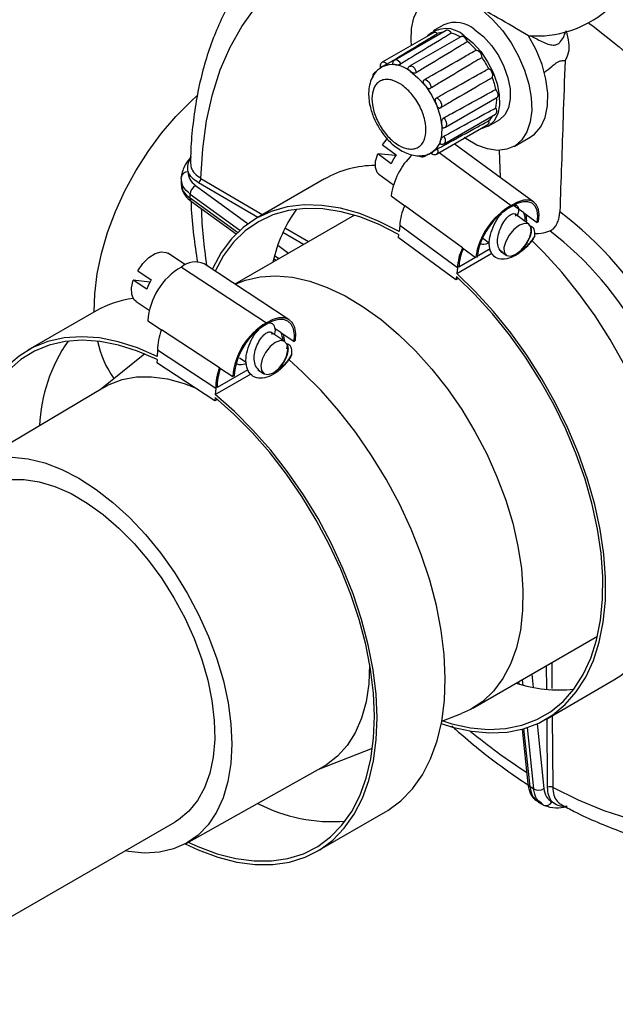
# Model space of a CAD drawing. Units: inches. Extents: x 5 to 301, y 5 to 193.
# Drawn here: x 31 to 35, y 62 to 68 of the extents above; entities that cross this region are included whole.
import ezdxf

# ---------------------------------------------------------------- set-up
doc = ezdxf.new("R2010")
doc.units = ezdxf.units.IN
doc.header["$MEASUREMENT"] = 0

msp = doc.modelspace()

# ---------------------------------------------------------------- linework, layer by layer
at = {"color": 7, "linetype": 'Continuous', "lineweight": 25, "ltscale": 18}
for p, q in [((33.5887, 68.4172), (33.5171, 68.3759)), ((33.5193, 68.364), (33.1775, 68.1666)), ((33.6028, 68.3793), (33.261, 68.182)), ((33.7019, 68.3376), (33.36, 68.1403)), ((33.1388, 68.1045), (33.1262, 68.0972)), ((33.1755, 68.1363), (33.1746, 68.1358)), ((33.6004, 67.7341), (33.9422, 67.9314)), ((33.5914, 67.6243), (33.9332, 67.8216)), ((33.5401, 67.5548), (33.8819, 67.7522)), ((33.8841, 67.7402), (33.9557, 67.7816)), ((33.1796, 67.6161), (33.21, 67.6566)), ((34.1886, 67.2342), (33.6574, 67.6226)), ((34.0569, 67.6062), (34.1643, 67.6682)), ((33.2379, 67.4896), (33.1477, 67.5555)), ((33.2661, 67.5446), (33.1477, 67.5555)), ((33.1796, 67.6161), (33.2697, 67.5502)), ((33.4566, 67.5395), (33.4855, 67.5561)), ((33.5571, 67.5647), (34.0379, 67.2131)), ((33.958, 67.5796), (33.964, 67.3984)), ((33.1547, 67.4209), (33.2519, 67.3498)), ((31.8362, 67.3923), (31.8362, 67.3574)), ((31.8405, 67.381), (31.8364, 67.3979)), ((31.8377, 67.3576), (31.8409, 67.3457)), ((32.7938, 67.389), (32.3393, 67.1266)), ((31.9067, 67.2379), (32.2035, 67.0222)), ((33.2371, 67.2762), (33.3272, 67.2103)), ((33.7122, 66.9288), (33.3272, 67.2103)), ((34.0362, 67.2031), (34.0372, 67.2037)), ((34.1214, 67.1633), (34.0532, 67.2131)), ((34.1214, 67.1633), (34.2095, 67.0989)), ((32.9917, 67.1478), (32.1952, 66.688)), ((34.1553, 67.087), (34.0612, 67.1558)), ((34.219, 67.106), (34.2095, 67.0989)), ((33.2942, 67.0782), (33.2894, 67.0391)), ((33.6792, 66.7967), (33.2942, 67.0782)), ((33.287, 67.0195), (33.2843, 66.9982)), ((33.6693, 66.7167), (33.2843, 66.9982)), ((33.8461, 66.9954), (33.8922, 66.9616)), ((31.8659, 66.817), (31.7479, 66.8944)), ((33.7122, 66.9288), (33.8004, 66.8643)), ((33.8979, 66.923), (33.8096, 66.872)), ((33.965, 66.9084), (34.0039, 66.88)), ((32.451, 66.8423), (32.4561, 66.8386)), ((33.6743, 66.7576), (33.9092, 66.8932)), ((33.7986, 66.8656), (33.6882, 66.8019)), ((33.8094, 66.8679), (33.8004, 66.8643)), ((31.5474, 66.7768), (31.6381, 66.7173)), ((31.8388, 66.8018), (32.4057, 66.4301)), ((32.5574, 66.4505), (31.9905, 66.8222)), ((33.6792, 66.7967), (33.6743, 66.7576)), ((33.6883, 66.803), (33.6882, 66.8019)), ((31.609, 66.6548), (31.5183, 66.7142)), ((31.6291, 66.7012), (31.5183, 66.7142)), ((33.6719, 66.738), (33.6693, 66.7167)), ((33.6852, 66.7259), (33.6693, 66.7167)), ((31.5364, 66.5719), (31.6241, 66.5144)), ((31.2702, 66.5094), (30.8156, 66.247)), ((31.615, 66.4435), (31.7057, 66.384)), ((32.0932, 66.1299), (31.7057, 66.384)), ((32.4046, 66.4197), (32.4056, 66.4202)), ((32.5024, 66.3644), (32.4602, 66.3921)), ((32.5289, 66.3051), (32.4347, 66.3668)), ((32.5024, 66.3644), (32.5912, 66.3062)), ((32.6005, 66.3134), (32.5912, 66.3062)), ((31.68, 66.2468), (31.6775, 66.2061)), ((32.0675, 65.9928), (31.68, 66.2468)), ((31.595, 66.2225), (31.2963, 65.9829)), ((31.6763, 66.1857), (31.675, 66.1635)), ((32.226, 66.197), (32.2701, 66.168)), ((32.0624, 65.9094), (31.675, 66.1635)), ((32.2825, 66.1169), (32.0765, 65.998)), ((32.0932, 66.1299), (32.1819, 66.0718)), ((32.3476, 66.1173), (32.3882, 66.0906)), ((32.065, 65.9521), (32.3029, 66.0894)), ((32.191, 66.0752), (32.1819, 66.0718)), ((31.3257, 66.0004), (30.4234, 65.4638)), ((32.0675, 65.9928), (32.065, 65.9521)), ((32.0766, 65.9992), (32.0765, 65.998)), ((32.0638, 65.9316), (32.0624, 65.9094)), ((32.079, 65.919), (32.0624, 65.9094)), ((33.7806, 63.8603), (34.6123, 64.3405)), ((34.077, 64.0314), (34.0777, 64.0249)), ((34.2677, 63.7861), (34.7223, 64.0485)), ((33.5744, 63.7733), (33.7058, 63.8244)), ((34.1097, 63.7208), (34.1482, 63.3556)), ((32.7558, 63.4548), (33.1126, 63.5937)), ((31.8697, 62.9585), (32.7856, 63.4715)), ((34.2086, 63.2447), (34.2173, 63.236)), ((34.2164, 63.2348), (34.2466, 63.2173)), ((34.2516, 63.2146), (34.2389, 63.2267)), ((32.7441, 62.9065), (33.1986, 63.1689)), ((29.6908, 61.8862), (31.7948, 63.1008))]:
    msp.add_line(p, q, dxfattribs=at)
at = {"color": 8, "linetype": 'Continuous', "lineweight": 25, "ltscale": 18}
for p, q in [((31.8364, 67.3626), (31.8377, 67.3576)), ((32.3474, 67.1312), (31.953, 67.3631)), ((31.9694, 67.393), (32.3814, 67.1509)), ((31.8969, 67.2882), (32.2293, 67.0466)), ((31.8969, 67.2607), (31.8969, 67.2882)), ((31.933, 67.346), (32.2841, 67.0909)), ((32.2127, 67.0311), (31.8969, 67.2607)), ((32.6524, 66.9519), (32.5156, 67.0324)), ((32.5331, 67.0617), (32.6864, 66.9716)), ((32.4817, 66.9473), (32.5537, 66.8949)), ((32.4681, 66.8455), (32.4543, 66.8555)), ((32.4604, 66.8787), (32.4892, 66.8577)), ((34.2746, 63.9859), (34.2733, 64.1448)), ((34.3073, 64.1644), (34.3087, 63.9908)), ((34.1745, 64.0877), (34.1839, 63.999)), ((34.0907, 64.0212), (34.0889, 64.0383)), ((34.1101, 64.0505), (34.1138, 64.0149)), ((34.3101, 63.8106), (34.3138, 63.3324)), ((34.2094, 63.7563), (34.2549, 63.3244)), ((34.2797, 63.3331), (34.2761, 63.7909)), ((34.1629, 63.3357), (34.122, 63.7243)), ((34.1437, 63.7309), (34.1868, 63.3219)), ((34.1868, 63.3219), (34.1629, 63.3357)), ((34.2173, 63.236), (34.2209, 63.2323))]:
    msp.add_line(p, q, dxfattribs=at)
at = {"color": 8, "linetype": 'Continuous', "lineweight": 25, "ltscale": 18, "flags": 128}
for points in [[(31.9694, 67.393), (31.9815, 67.5891), (32.007, 67.7757), (32.046, 67.9516), (32.0982, 68.1159), (32.1632, 68.2675), (32.2406, 68.4056), (32.3301, 68.5292), (32.431, 68.6378), (32.5428, 68.7305), (32.6648, 68.8069), (32.7963, 68.8666), (32.9364, 68.909), (33.0844, 68.9341), (33.2393, 68.9416), (33.4003, 68.9315), (33.5663, 68.9039), (33.6285, 68.8894)], [(34.5557, 68.4284), (34.5834, 68.4079), (34.7565, 68.2701), (34.9266, 68.1187), (35.0926, 67.9546), (35.2536, 67.7788), (35.4085, 67.5924), (35.5565, 67.3965), (35.6966, 67.1922), (35.8281, 66.9808), (35.9501, 66.7636), (36.0619, 66.5417), (36.1628, 66.3166), (36.2523, 66.0897), (36.3298, 65.8622), (36.3948, 65.6355), (36.4469, 65.411), (36.4859, 65.1901), (36.5115, 64.974), (36.5235, 64.764)], [(33.2551, 68.1521), (33.2551, 68.1521), (33.2551, 68.1521), (33.2551, 68.1521), (33.2551, 68.1521), (33.2551, 68.1521), (33.2552, 68.1522), (33.2556, 68.1525), (33.2573, 68.1535), (33.2576, 68.1535), (33.2601, 68.1536), (33.2632, 68.1526), (33.2664, 68.1504)], [(33.3628, 68.1074), (33.4159, 68.0639), (33.465, 68.0089), (33.5074, 67.9454), (33.5409, 67.8769), (33.5637, 67.8069), (33.5745, 67.7393), (33.5728, 67.6777), (33.5586, 67.6254), (33.5327, 67.5853), (33.5051, 67.5638)], [(33.4561, 68.0502), (33.4632, 68.0514), (33.4715, 68.0492), (33.48, 68.0437), (33.4879, 68.0354), (33.4944, 68.0254), (33.4989, 68.0144), (33.5009, 68.0037), (33.5001, 67.9943)], [(33.5387, 67.9294), (33.5472, 67.9258), (33.5555, 67.9191), (33.563, 67.91), (33.5687, 67.8994), (33.5722, 67.8884), (33.5731, 67.8781), (33.5713, 67.8696), (33.567, 67.8636)], [(33.5445, 67.5894), (33.5474, 67.5784), (33.5477, 67.5684), (33.5453, 67.5604), (33.5405, 67.5551), (33.5399, 67.5548)], [(36.5229, 64.5883), (36.5119, 64.4168), (36.4874, 64.2342), (36.4501, 64.0617), (36.4002, 63.9002), (36.338, 63.7508), (36.2638, 63.6142), (36.1782, 63.4912), (36.0815, 63.3826), (35.9743, 63.2889), (35.8573, 63.2107), (35.731, 63.1484), (35.5963, 63.1025), (35.4539, 63.073), (35.3046, 63.0603), (35.1492, 63.0644), (34.9887, 63.0852), (34.824, 63.1227), (34.656, 63.1766), (34.4856, 63.2466), (34.3138, 63.3324)]]:
    msp.add_lwpolyline(points, dxfattribs=at)
at = {"color": 7, "linetype": 'Continuous', "lineweight": 25, "ltscale": 18, "flags": 128}
for points in [[(33.3717, 68.2829), (33.3699, 68.3108), (33.3732, 68.3922), (33.3892, 68.4642), (33.4176, 68.5244), (33.4574, 68.571), (33.5073, 68.6025), (33.5657, 68.6178), (33.6307, 68.6164), (33.7003, 68.5984), (33.7722, 68.5644)], [(33.7722, 68.5644), (33.8441, 68.5154), (33.9137, 68.453), (33.9787, 68.3793), (34.0371, 68.2966), (34.087, 68.2076), (34.1268, 68.115), (34.1552, 68.022), (34.1712, 67.9315), (34.1745, 67.8463), (34.1648, 67.7693), (34.1425, 67.7029), (34.1083, 67.6492), (34.0633, 67.61), (34.0089, 67.5866), (33.9469, 67.5796), (33.8793, 67.5893), (33.8083, 67.6154), (33.7361, 67.6571), (33.7229, 67.6664)], [(33.6382, 68.3615), (33.6323, 68.3689), (33.6258, 68.3748), (33.619, 68.3789), (33.6124, 68.3809), (33.6063, 68.3807), (33.6028, 68.3793)], [(33.7449, 68.3047), (33.7411, 68.3134), (33.736, 68.3216), (33.7299, 68.3287), (33.7233, 68.3342), (33.7165, 68.3378), (33.7099, 68.3393), (33.7041, 68.3386), (33.7019, 68.3376)], [(33.724, 68.343), (33.7809, 68.2967), (33.8338, 68.2384), (33.88, 68.171), (33.9173, 68.098), (33.9436, 68.023), (33.9578, 67.9497), (33.9591, 67.8819), (33.9474, 67.8229), (33.9233, 67.7757), (33.8881, 67.7427), (33.8435, 67.7254), (33.8329, 67.7239)], [(33.7956, 68.3843), (33.8525, 68.338), (33.9054, 68.2797), (33.9516, 68.2123), (33.9888, 68.1393), (34.0152, 68.0643), (34.0294, 67.991), (34.0306, 67.9232), (34.019, 67.8642), (33.9949, 67.817), (33.9597, 67.784), (33.9557, 67.7816)], [(34.1643, 67.6682), (34.1918, 67.6875), (34.2339, 67.7359), (34.2634, 67.7993), (34.2794, 67.8756), (34.2813, 67.9619), (34.2689, 68.0553), (34.2428, 68.1525), (34.2038, 68.25), (34.1533, 68.3443)], [(33.1771, 68.1664), (33.1771, 68.1664), (33.1775, 68.1666)], [(33.261, 68.182), (33.2631, 68.183), (33.2638, 68.1832)], [(33.36, 68.1403), (33.3651, 68.1419), (33.369, 68.1419)], [(33.123, 68.0945), (33.1236, 68.0951), (33.1262, 68.0972)], [(33.9422, 67.9314), (33.9449, 67.9335), (33.9482, 67.9385), (33.9499, 67.9452), (33.9498, 67.9531), (33.9481, 67.9617), (33.9447, 67.9704), (33.94, 67.9788), (33.9342, 67.9863)], [(31.2579, 66.5023), (31.2612, 66.6229), (31.2772, 66.7556), (31.3057, 66.8925), (31.3463, 67.0317), (31.3985, 67.1712), (31.4616, 67.3091), (31.5346, 67.4433), (31.6165, 67.5721), (31.7062, 67.6937), (31.8024, 67.8062), (31.9038, 67.9082), (31.9418, 67.9426)], [(33.9332, 67.8216), (33.9368, 67.8247), (33.9398, 67.8302), (33.941, 67.8372), (33.9406, 67.8453), (33.9384, 67.854), (33.9347, 67.8627)], [(33.6063, 67.741), (33.6049, 67.7384), (33.6004, 67.7341)], [(33.5943, 67.6266), (33.594, 67.6263), (33.5914, 67.6243)], [(33.1547, 67.4209), (33.1431, 67.4329), (33.1319, 67.4646), (33.1335, 67.5068), (33.1477, 67.5555)], [(33.4566, 67.5395), (33.4545, 67.5385), (33.4527, 67.538)], [(34.2095, 67.0989), (34.214, 67.1417), (34.2098, 67.1783), (34.197, 67.2072), (34.1763, 67.2269), (34.1486, 67.2367), (34.1151, 67.2359), (34.0774, 67.2248), (34.0372, 67.2037)], [(34.219, 67.106), (34.2232, 67.1502), (34.2184, 67.188), (34.2047, 67.2177), (34.1829, 67.2379), (34.1539, 67.2478), (34.119, 67.2468), (34.0797, 67.2351), (34.0379, 67.2131)], [(33.2894, 67.0391), (33.1578, 67.1062), (33.0275, 67.1578), (32.8998, 67.1936), (32.7759, 67.213), (32.6569, 67.2161), (32.5439, 67.2027), (32.4381, 67.173), (32.3404, 67.1272), (32.2516, 67.0658), (32.1727, 66.9894), (32.1044, 66.8986), (32.0473, 66.7943), (32.0434, 66.7858)], [(33.287, 67.0195), (33.1572, 67.0853), (33.0288, 67.136), (32.9029, 67.1709), (32.7808, 67.1898), (32.6636, 67.1925), (32.5523, 67.1791), (32.4481, 67.1495), (32.3518, 67.1041), (32.2645, 67.0434), (32.1868, 66.9678), (32.1196, 66.8781), (32.0634, 66.7751), (32.0631, 66.7745)], [(34.1702, 67.0359), (34.1679, 67.069), (34.1522, 67.089), (34.1253, 67.0931), (34.0915, 67.0804), (34.0559, 67.053), (34.0239, 67.015), (34.0004, 66.9722), (33.9889, 66.9312), (33.9912, 66.8981), (34.007, 66.878), (34.0338, 66.874), (34.0676, 66.8866), (34.1032, 66.914), (34.1352, 66.952), (34.1588, 66.9948), (34.1702, 67.0359)], [(34.7223, 64.0485), (34.7688, 64.0781), (34.8525, 64.1474), (34.9259, 64.2315), (34.9885, 64.3294), (35.0395, 64.4404), (35.0786, 64.5632), (35.1053, 64.6969), (35.1194, 64.8402), (35.1208, 64.9916), (35.1094, 65.1499), (35.0854, 65.3135), (35.049, 65.4809), (35.0006, 65.6504), (34.9405, 65.8207), (34.8693, 65.99), (34.7878, 66.1567), (34.6966, 66.3193), (34.5967, 66.4764), (34.4889, 66.6263), (34.3743, 66.7678), (34.2539, 66.8994), (34.1737, 66.9786)], [(31.5474, 66.7768), (31.5817, 66.8249), (31.6219, 66.8644), (31.6639, 66.8915), (31.7039, 66.9036), (31.738, 66.8996), (31.7479, 66.8944)], [(31.5364, 66.5719), (31.5214, 66.5863), (31.5077, 66.6197), (31.5066, 66.6637), (31.5183, 66.7142)], [(32.1966, 66.687), (32.2654, 66.7144), (32.3637, 66.737), (32.4687, 66.7435), (32.5791, 66.7337), (32.6939, 66.7079), (32.8116, 66.6662), (32.9311, 66.6092), (33.0511, 66.5374), (33.1701, 66.4517), (33.287, 66.353), (33.4004, 66.2423), (33.5091, 66.1209), (33.6119, 65.9902), (33.7076, 65.8514), (33.7953, 65.7063), (33.8739, 65.5563), (33.9426, 65.403)], [(33.5715, 63.7576), (33.6467, 63.7341), (33.7725, 63.7069), (33.894, 63.696), (34.01, 63.7015), (34.1193, 63.7235), (34.221, 63.7617), (34.3142, 63.8157), (34.3979, 63.885), (34.4713, 63.9691), (34.5339, 64.067), (34.5849, 64.1779), (34.624, 64.3008), (34.6507, 64.4345), (34.6648, 64.5778), (34.6662, 64.7292), (34.6549, 64.8875), (34.6309, 65.0511), (34.5945, 65.2184), (34.546, 65.388), (34.4859, 65.5583), (34.4148, 65.7275), (34.3332, 65.8943), (34.2421, 66.0569), (34.1421, 66.214), (34.0343, 66.3639), (33.9197, 66.5054), (33.7994, 66.637), (33.6743, 66.7576)], [(33.5752, 63.7777), (33.6418, 63.7572), (33.7659, 63.7303), (33.8857, 63.7195), (34, 63.7249), (34.1079, 63.7464), (34.2082, 63.784), (34.3001, 63.8371), (34.3827, 63.9054), (34.4553, 63.9882), (34.517, 64.0847), (34.5674, 64.1939), (34.6061, 64.315), (34.6325, 64.4467), (34.6466, 64.5879), (34.6481, 64.7371), (34.6371, 64.8931), (34.6136, 65.0544), (34.5778, 65.2193), (34.5302, 65.3865), (34.4711, 65.5544), (34.4011, 65.7213), (34.3209, 65.8858), (34.2311, 66.0463), (34.1327, 66.2012), (34.0266, 66.3492), (33.9137, 66.4888), (33.7951, 66.6189), (33.6719, 66.738)], [(32.5912, 66.3062), (32.5931, 66.3508), (32.5863, 66.3893), (32.5712, 66.4198), (32.5484, 66.4409), (32.519, 66.4518), (32.4843, 66.4519), (32.4459, 66.4412), (32.4056, 66.4202)], [(32.6005, 66.3134), (32.602, 66.3596), (32.5945, 66.3992), (32.5785, 66.4305), (32.5545, 66.4522), (32.5238, 66.4633), (32.4876, 66.4632), (32.4476, 66.4519), (32.4057, 66.4301)], [(31.6775, 66.2061), (31.5467, 66.2629), (31.418, 66.304), (31.2927, 66.3288), (31.172, 66.3373), (31.0569, 66.3294), (30.9486, 66.305), (30.8481, 66.2645), (30.7563, 66.2082), (30.674, 66.1367), (30.6021, 66.0505), (30.5412, 65.9506), (30.4919, 65.8379), (30.4546, 65.7133), (30.4298, 65.5782), (30.4188, 65.461)], [(31.6763, 66.1857), (31.5473, 66.2414), (31.4205, 66.2815), (31.297, 66.3058), (31.178, 66.3139), (31.0647, 66.3057), (30.958, 66.2814), (30.859, 66.2413), (30.7686, 66.1855), (30.6877, 66.1148), (30.6169, 66.0296), (30.557, 65.9309), (30.5086, 65.8196), (30.472, 65.6967), (30.4476, 65.5633), (30.4385, 65.4727)], [(32.5492, 66.2502), (32.5447, 66.2849), (32.527, 66.3063), (32.4989, 66.3112), (32.4647, 66.2988), (32.4295, 66.2711), (32.3988, 66.2322), (32.3771, 66.1881), (32.3678, 66.1455), (32.3724, 66.1109), (32.3901, 66.0895), (32.4182, 66.0846), (32.4524, 66.0969), (32.4876, 66.1247), (32.5183, 66.1635), (32.54, 66.2076), (32.5492, 66.2502)], [(33.1986, 63.1689), (33.2153, 63.1789), (33.3023, 63.2433), (33.3792, 63.3225), (33.4454, 63.416), (33.5003, 63.5227), (33.5434, 63.6418), (33.5742, 63.772), (33.5925, 63.9123), (33.5981, 64.0612), (33.5909, 64.2174), (33.5711, 64.3793), (33.5388, 64.5456), (33.4943, 64.7147), (33.438, 64.8849), (33.3704, 65.0546), (33.2922, 65.2224), (33.2041, 65.3866), (33.107, 65.5456), (33.0017, 65.6981), (32.8892, 65.8425), (32.7707, 65.9775), (32.647, 66.1019), (32.554, 66.1856)], [(31.3257, 66.0004), (31.3569, 66.0175), (31.4442, 66.0512), (31.539, 66.069), (31.6402, 66.0707), (31.7465, 66.0563), (31.8565, 66.0258), (31.9251, 65.9995)], [(31.865, 62.9559), (31.9508, 62.9157), (32.0807, 62.8671), (32.2077, 62.8345), (32.3308, 62.8182), (32.4487, 62.8183), (32.5603, 62.8349), (32.6647, 62.8677), (32.7608, 62.9165), (32.8477, 62.9809), (32.9246, 63.0601), (32.9908, 63.1536), (33.0457, 63.2603), (33.0888, 63.3794), (33.1196, 63.5096), (33.1379, 63.6499), (33.1435, 63.7988), (33.1364, 63.9549), (33.1165, 64.1169), (33.0842, 64.2832), (33.0397, 64.4522), (32.9834, 64.6224), (32.9158, 64.7922), (32.8376, 64.96), (32.7496, 65.1241), (32.6524, 65.2832), (32.5471, 65.4356), (32.4347, 65.5801), (32.3161, 65.7151), (32.1925, 65.8395), (32.065, 65.9521)], [(31.8849, 62.9671), (31.9483, 62.938), (32.0764, 62.89), (32.2017, 62.8578), (32.323, 62.8417), (32.4393, 62.8417), (32.5494, 62.858), (32.6524, 62.8903), (32.7472, 62.9383), (32.8329, 63.0017), (32.9088, 63.0797), (32.9742, 63.1718), (33.0284, 63.2769), (33.071, 63.3942), (33.1015, 63.5226), (33.1197, 63.6607), (33.1254, 63.8075), (33.1184, 63.9614), (33.099, 64.1211), (33.0673, 64.285), (33.0236, 64.4516), (32.9682, 64.6194), (32.9018, 64.7869), (32.8248, 64.9523), (32.7381, 65.1143), (32.6425, 65.2712), (32.5388, 65.4216), (32.428, 65.5642), (32.3112, 65.6975), (32.1894, 65.8204), (32.0638, 65.9316)], [(30.1778, 65.1365), (30.1877, 65.1647), (30.2319, 65.2613), (30.2878, 65.3448), (30.3544, 65.4141), (30.4311, 65.4683), (30.5169, 65.5067), (30.6107, 65.5289), (30.7112, 65.5345), (30.8173, 65.5235), (30.9277, 65.4961), (31.0408, 65.4526), (31.1553, 65.3934), (31.2698, 65.3195), (31.3828, 65.2316), (31.4929, 65.131), (31.5988, 65.0188), (31.699, 64.8965), (31.7923, 64.7656), (31.8776, 64.6278), (31.9537, 64.4848), (32.0198, 64.3384)], [(30.5092, 65.3278), (30.5222, 65.335), (30.6042, 65.3684), (30.6939, 65.3856), (30.79, 65.3863), (30.8912, 65.3706), (30.996, 65.3386), (31.103, 65.2909), (31.2107, 65.228), (31.3176, 65.1509), (31.4222, 65.0607), (31.523, 64.9586), (31.6185, 64.846), (31.7075, 64.7246), (31.7887, 64.596), (31.861, 64.4621), (31.9233, 64.3246)], [(33.9426, 65.403), (34.0007, 65.2483), (34.0475, 65.0938), (34.0825, 64.9411), (34.1053, 64.7919), (34.1156, 64.6479), (34.1135, 64.5107), (34.0987, 64.3817), (34.0717, 64.2624), (34.0325, 64.154), (33.9817, 64.0578), (33.9199, 63.9749), (33.8476, 63.906), (33.7657, 63.852), (33.7058, 63.8244)], [(32.0198, 64.3384), (32.0749, 64.1905), (32.1185, 64.0428), (32.1499, 63.8973), (32.1687, 63.7558), (32.1748, 63.62), (32.1679, 63.4917), (32.1484, 63.3725), (32.1163, 63.2639), (32.072, 63.1672), (32.0162, 63.0838), (31.9495, 63.0145), (31.8728, 62.9603), (31.787, 62.9219), (31.6933, 62.8997), (31.5927, 62.8941), (31.4866, 62.9051), (31.4634, 62.9095)], [(31.9233, 64.3246), (31.9748, 64.1857), (32.0148, 64.0471), (32.0426, 63.9108), (32.0579, 63.7789), (32.0606, 63.653), (32.0504, 63.535), (32.0277, 63.4266), (31.9926, 63.3292), (31.9458, 63.2443), (31.8878, 63.1729), (31.8195, 63.1162), (31.7948, 63.1008)], [(33.0935, 64.1547), (33.0935, 64.151), (33.088, 64.023), (33.07, 63.9036), (33.0398, 63.7945), (32.9977, 63.6968), (32.9442, 63.6117), (32.88, 63.5403), (32.8058, 63.4835), (32.7856, 63.4715)]]:
    msp.add_lwpolyline(points, dxfattribs=at)
at = {"color": 7, "linetype": 'Continuous', "lineweight": 25, "ltscale": 324}
for centre, radius, start, end in [((34.2064, 69.0659), 0.7236, 265.79707, 309.84655), ((33.6659, 68.2355), 0.1974, 48.92955, 113.00828), ((33.602, 68.2158), 0.1762, 46.19895, 134.16249), ((33.5274, 68.343), 0.0224, 42.55497, 110.97232), ((33.5912, 68.244), 0.1236, 94.34586, 112.49713), ((33.5694, 68.1128), 0.2581, 59.76225, 74.54238), ((33.4517, 67.9383), 0.4692, 41.42043, 51.33561), ((33.7918, 68.1992), 0.0509, 359.8702, 76.65806), ((33.2365, 67.9837), 0.1694, 79.85128, 83.70898), ((33.3633, 67.8633), 0.5854, 26.45192, 35.00492), ((33.1635, 67.8142), 0.3554, 54.54495, 56.88712), ((33.8623, 68.0786), 0.0519, 345.36847, 61.11884), ((33.0486, 67.6872), 0.5273, 37.3553, 39.17049), ((33.454, 67.8976), 0.4882, 10.46226, 20.11733), ((33.0369, 67.6723), 0.545, 22.35805, 24.12596), ((33.6631, 67.9191), 0.2775, 348.27069, 2.35309), ((33.1999, 67.7129), 0.3765, 5.12382, 7.37805), ((33.8675, 67.7699), 0.0228, 309.03455, 20.40463), ((33.8006, 67.8758), 0.1319, 312.006, 330.85608), ((33.3894, 67.6988), 0.1851, 339.58819, 343.20909), ((33.4526, 67.6611), 0.1105, 299.64317, 304.74987), ((33.7002, 67.2125), 0.4674, 133.80167, 172.17251), ((33.5624, 67.3578), 0.3503, 146.67477, 157.89306), ((31.8801, 67.3925), 0.0441, 85.66531, 172.98581), ((33.1361, 66.7846), 0.6945, 90.42259, 119.5232), ((33.3658, 66.637), 0.9377, 144.02792, 167.83501), ((33.6406, 67.0618), 0.3467, 154.64265, 177.28807), ((34.2765, 66.7953), 0.4811, 119.73623, 171.75272), ((34.2628, 66.8055), 0.4577, 119.67613, 172.16474), ((33.988, 67.1108), 0.1433, 357.51684, 21.48118), ((33.9586, 67.1147), 0.1818, 354.84113, 11.72791), ((34.0255, 66.7803), 0.3468, 154.6427, 177.28703), ((34.0178, 66.7875), 0.3299, 155.43351, 177.30046), ((31.9303, 66.6955), 0.1402, 64.58033, 130.73997), ((32.0644, 66.4118), 0.4505, 120.05304, 175.97397), ((31.9216, 66.5473), 0.3306, 149.04952, 161.02496), ((31.6057, 65.9216), 0.6768, 97.50155, 119.71217), ((32.0256, 66.2531), 0.3456, 157.74935, 181.04569), ((32.6313, 66.0401), 0.4505, 120.05254, 175.97412), ((32.6189, 66.0484), 0.4287, 119.99925, 176.40842), ((31.9542, 65.7015), 1.0614, 145.13496, 177.73373), ((31.9127, 66.4354), 0.6454, 191.40118, 215.83162), ((32.3671, 66.3019), 0.1491, 4.55435, 24.79711), ((32.3435, 66.3033), 0.1822, 1.252, 16.14128), ((32.413, 65.9991), 0.3456, 157.74913, 181.04592), ((32.4057, 66.0052), 0.3291, 158.50555, 181.05677), ((34.3597, 64.9446), 0.962, 252.46486, 275.66117), ((32.8428, 64.1739), 1.0698, 242.39235, 274.72789), ((34.2688, 63.2553), 0.0441, 247.01928, 334.33946)]:
    msp.add_arc(centre, radius, start, end, dxfattribs=at)
at = {"color": 8, "linetype": 'Continuous', "lineweight": 25, "ltscale": 324}
for centre, radius, start, end in [((33.2471, 67.9767), 0.1745, 48.46964, 115.19765), ((33.1852, 68.1405), 0.0272, 30.76706, 106.40659), ((33.2633, 68.1433), 0.0399, 18.11246, 89.28988), ((33.3551, 68.0934), 0.0505, 5.85421, 74.01636), ((33.176, 68.1321), 0.00617, 69.22027, 175.18545), ((33.5567, 67.7531), 0.051, 346.34276, 55.37348), ((33.5592, 67.6457), 0.04, 331.40886, 44.32164), ((31.931, 67.3946), 0.0385, 304.7949, 357.54328), ((31.9681, 67.2838), 0.0714, 119.41913, 176.45559), ((31.9239, 67.2589), 0.0271, 176.18563, 230.7208), ((35.5773, 67.3423), 3.6096, 182.39811, 188.45878), ((32.879, 65.2142), 2.4545, 5.39656, 52.8434), ((32.8904, 65.2214), 2.3007, 5.40473, 52.34896), ((36.1009, 66.5217), 3.6574, 230.28918, 237.57545), ((34.1749, 63.36), 0.0271, 189.27434, 243.8278), ((34.2186, 63.3858), 0.0714, 243.54715, 300.58144), ((34.296, 63.2983), 0.0385, 62.46197, 115.20234)]:
    msp.add_arc(centre, radius, start, end, dxfattribs=at)
at = {"color": 7, "linetype": 'Continuous', "lineweight": 25, "ltscale": 324}
msp.add_ellipse((34.1749, 68.3318), major_axis=(0.5695, -0.3288), ratio=0.00007, start_param=1.608651, end_param=2.356235, dxfattribs=at)
at = {"color": 7, "linetype": 'Continuous', "lineweight": 25, "ltscale": 18}
for points, knots in [([(32.6691, 69.0956), (32.6621, 69.0918), (32.6122, 69.0646), (32.5264, 69), (32.4129, 68.9007), (32.3119, 68.7886), (32.223, 68.6675), (32.1462, 68.5393), (32.0791, 68.4009), (32.0222, 68.2529), (31.9757, 68.096), (31.9396, 67.9312), (31.9148, 67.7589), (31.9014, 67.615), (31.9002, 67.5267), (31.8998, 67.5001)], [0, 0, 0, 0, 0.014174, 0.100862, 0.189339, 0.280006, 0.363323, 0.447413, 0.53223, 0.617661, 0.703559, 0.789764, 0.876129, 0.962536, 1, 1, 1, 1]), ([(33.2086, 68.1545), (33.2262, 68.1651), (33.3141, 68.2185), (33.4259, 68.2865), (33.5199, 68.3436), (33.5439, 68.3582)], [0, 0, 0, 0, 0.157035, 0.78518, 1, 1, 1, 1]), ([(33.6382, 68.3615), (33.6206, 68.3507), (33.5327, 68.2968), (33.4203, 68.2282), (33.3254, 68.1704), (33.3013, 68.1557)], [0, 0, 0, 0, 0.1570365, 0.7851775, 1, 1, 1, 1]), ([(34.1643, 68.3452), (34.1836, 68.3349), (34.2332, 68.3085), (34.2851, 68.2843), (34.3271, 68.2798), (34.3498, 68.2883), (34.3715, 68.3087), (34.3894, 68.3394), (34.3988, 68.3646), (34.4029, 68.3756)], [0, 0, 0, 0, 0.194768, 0.500233, 0.61227, 0.686584, 0.760969, 0.896141, 1, 1, 1, 1]), ([(34.4029, 68.3756), (34.41, 68.3494), (34.4243, 68.2972), (34.4216, 68.2262), (34.4045, 68.1934), (34.3961, 68.1773)], [0, 0, 0, 0, 0.336184, 0.67235, 1, 1, 1, 1]), ([(33.7449, 68.3047), (33.7271, 68.2939), (33.6385, 68.2398), (33.5253, 68.171), (33.4297, 68.1133), (33.4053, 68.0986)], [0, 0, 0, 0, 0.157037, 0.785177, 1, 1, 1, 1]), ([(33.4561, 68.0502), (33.4742, 68.0606), (33.565, 68.1128), (33.6808, 68.1791), (33.7786, 68.2346), (33.8036, 68.2488)], [0, 0, 0, 0, 0.157035, 0.78518, 1, 1, 1, 1]), ([(33.1774, 68.1666), (33.1744, 68.1642), (33.1686, 68.1597), (33.164, 68.1484), (33.1633, 68.1381), (33.1641, 68.1314), (33.1648, 68.1289), (33.165, 68.1282)], [0, 0, 0, 0, 0.285409, 0.563884, 0.828753, 0.95493, 1, 1, 1, 1]), ([(33.2086, 68.1545), (33.2068, 68.1534), (33.2032, 68.1513), (33.1968, 68.1478), (33.1904, 68.1444), (33.1836, 68.1409), (33.1802, 68.139), (33.1781, 68.1379)], [0, 0, 0, 0, 0.176819, 0.353491, 0.533476, 0.724212, 1, 1, 1, 1]), ([(33.2467, 68.1562), (33.2467, 68.1557), (33.2464, 68.1545), (33.249, 68.1529), (33.2528, 68.1524), (33.2551, 68.1521)], [0, 0, 0, 0, 0.185209, 0.518333, 1, 1, 1, 1]), ([(33.2645, 68.1834), (33.2616, 68.1821), (33.256, 68.1793), (33.2503, 68.1718), (33.247, 68.1638), (33.2468, 68.1583), (33.2467, 68.1561)], [0, 0, 0, 0, 0.284376, 0.563338, 0.831401, 1, 1, 1, 1]), ([(33.2664, 68.1504), (33.2691, 68.15), (33.2739, 68.1493), (33.2827, 68.1497), (33.2907, 68.1512), (33.2971, 68.1534), (33.3001, 68.1551), (33.3013, 68.1557)], [0, 0, 0, 0, 0.288611, 0.493666, 0.699453, 0.888118, 1, 1, 1, 1]), ([(33.369, 68.142), (33.3665, 68.1415), (33.3616, 68.1405), (33.3553, 68.1366), (33.3503, 68.1313), (33.3483, 68.1267), (33.3474, 68.1245)], [0, 0, 0, 0, 0.257741, 0.512468, 0.760869, 1, 1, 1, 1]), ([(33.8428, 68.1991), (33.8249, 68.1883), (33.7354, 68.1344), (33.6212, 68.0662), (33.5247, 68.0089), (33.5001, 67.9943)], [0, 0, 0, 0, 0.157036, 0.785177, 1, 1, 1, 1]), ([(34.2582, 68.0981), (34.2756, 68.1125), (34.3019, 68.1345), (34.3341, 68.1619), (34.3566, 68.1744), (34.3791, 68.1792), (34.3895, 68.178), (34.3961, 68.1773)], [0, 0, 0, 0, 0.305452, 0.463028, 0.578747, 0.729198, 1, 1, 1, 1]), ([(34.3961, 68.1773), (34.3918, 68.0513), (34.3803, 67.7157), (34.3687, 67.3801), (34.3615, 67.1705)], [0, 0, 0, 0, 0.375346, 1, 1, 1, 1]), ([(33.1729, 68.1327), (33.1637, 68.1269), (33.1405, 68.1124), (33.1141, 68.0757), (33.0945, 68.0288), (33.0862, 67.9777), (33.087, 67.9257), (33.0946, 67.8782), (33.1067, 67.8347), (33.1234, 67.7894), (33.14, 67.7584), (33.1497, 67.74)], [0, 0, 0, 0, 0.08331, 0.208569, 0.337778, 0.466068, 0.583305, 0.698536, 0.784192, 0.872485, 1, 1, 1, 1]), ([(33.1233, 68.0948), (33.1218, 68.0933), (33.1188, 68.0902), (33.1157, 68.0839), (33.114, 68.077), (33.1133, 68.0719), (33.1135, 68.0693), (33.1135, 68.0691)], [0, 0, 0, 0, 0.251437, 0.501277, 0.748017, 0.990072, 1, 1, 1, 1]), ([(33.348, 68.126), (33.348, 68.1246), (33.3478, 68.1217), (33.351, 68.1167), (33.3552, 68.1137), (33.3577, 68.1119)], [0, 0, 0, 0, 0.278384, 0.573394, 1, 1, 1, 1]), ([(33.3697, 68.1038), (33.3726, 68.1019), (33.3775, 68.0986), (33.3866, 68.0958), (33.3947, 68.0952), (33.4012, 68.0964), (33.4042, 68.098), (33.4053, 68.0986)], [0, 0, 0, 0, 0.288602, 0.493665, 0.69945, 0.888115, 1, 1, 1, 1]), ([(33.5387, 67.9294), (33.5569, 67.9397), (33.6481, 67.9909), (33.7642, 68.0558), (33.8624, 68.1102), (33.8874, 68.1241)], [0, 0, 0, 0, 0.157035, 0.78518, 1, 1, 1, 1]), ([(33.4561, 68.0502), (33.4545, 68.049), (33.4514, 68.0467), (33.4492, 68.0415), (33.4491, 68.0354), (33.4515, 68.028), (33.4552, 68.0231), (33.4574, 68.0202)], [0, 0, 0, 0, 0.176812, 0.353502, 0.533451, 0.724197, 1, 1, 1, 1]), ([(33.9125, 68.0655), (33.8944, 68.0549), (33.8041, 68.0017), (33.689, 67.9344), (33.5918, 67.878), (33.567, 67.8636)], [0, 0, 0, 0, 0.157036, 0.785178, 1, 1, 1, 1]), ([(33.4677, 68.0071), (33.4702, 68.0041), (33.4744, 67.999), (33.4824, 67.9939), (33.4899, 67.9918), (33.496, 67.9923), (33.499, 67.9937), (33.5001, 67.9943)], [0, 0, 0, 0, 0.288611, 0.493655, 0.699443, 0.888116, 1, 1, 1, 1]), ([(33.5857, 67.795), (33.604, 67.8051), (33.6951, 67.8554), (33.8112, 67.9192), (33.9092, 67.9727), (33.9342, 67.9863)], [0, 0, 0, 0, 0.157035, 0.78518, 1, 1, 1, 1]), ([(33.5387, 67.9294), (33.5371, 67.9282), (33.5339, 67.9259), (33.531, 67.92), (33.5298, 67.9131), (33.5305, 67.9043), (33.5329, 67.8985), (33.5343, 67.8951)], [0, 0, 0, 0, 0.176821, 0.353483, 0.533459, 0.724177, 1, 1, 1, 1]), ([(33.5409, 67.8796), (33.5425, 67.8762), (33.5452, 67.8702), (33.5513, 67.8642), (33.5574, 67.8615), (33.5629, 67.8616), (33.5659, 67.863), (33.567, 67.8636)], [0, 0, 0, 0, 0.288612, 0.493636, 0.699447, 0.888112, 1, 1, 1, 1]), ([(33.5878, 67.6737), (33.606, 67.6836), (33.6968, 67.7333), (33.8125, 67.7964), (33.9099, 67.8492), (33.9347, 67.8627)], [0, 0, 0, 0, 0.157035, 0.78518, 1, 1, 1, 1]), ([(33.5445, 67.5894), (33.5626, 67.5993), (33.6528, 67.6487), (33.7677, 67.7115), (33.8643, 67.7644), (33.8889, 67.7778)], [0, 0, 0, 0, 0.157035, 0.78518, 1, 1, 1, 1]), ([(33.5857, 67.795), (33.5841, 67.7939), (33.5807, 67.7916), (33.5767, 67.7857), (33.574, 67.7789), (33.5724, 67.7703), (33.573, 67.7646), (33.5733, 67.7613)], [0, 0, 0, 0, 0.176813, 0.353498, 0.533447, 0.724206, 1, 1, 1, 1]), ([(33.1497, 67.74), (33.1634, 67.7184), (33.1824, 67.6884), (33.2153, 67.65), (33.2443, 67.621), (33.2809, 67.5919), (33.3207, 67.568), (33.3636, 67.5508), (33.4088, 67.5419), (33.4544, 67.5446), (33.488, 67.5525), (33.5027, 67.5632), (33.5048, 67.5648)], [0, 0, 0, 0, 0.155211, 0.215518, 0.314885, 0.415932, 0.523048, 0.63384, 0.747033, 0.861942, 0.980047, 1, 1, 1, 1]), ([(33.5749, 67.7466), (33.5753, 67.7433), (33.5761, 67.7378), (33.5793, 67.7324), (33.5823, 67.7313), (33.5836, 67.7307)], [0, 0, 0, 0, 0.4298757, 0.7353367, 1, 1, 1, 1]), ([(33.5817, 67.7308), (33.5841, 67.7306), (33.5889, 67.7303), (33.5957, 67.7322), (33.6019, 67.7358), (33.6051, 67.7396), (33.6067, 67.7416)], [0, 0, 0, 0, 0.239833, 0.488368, 0.742738, 1, 1, 1, 1]), ([(33.5629, 67.6343), (33.5621, 67.6319), (33.5608, 67.628), (33.5612, 67.6248), (33.5626, 67.6245), (33.563, 67.6244)], [0, 0, 0, 0, 0.49861, 0.852878, 1, 1, 1, 1]), ([(33.563, 67.6243), (33.5648, 67.6234), (33.5696, 67.621), (33.578, 67.6201), (33.5872, 67.6216), (33.5922, 67.6251), (33.5947, 67.6269)], [0, 0, 0, 0, 0.168593, 0.436909, 0.715825, 1, 1, 1, 1]), ([(33.5878, 67.6737), (33.5861, 67.6726), (33.5826, 67.6704), (33.5774, 67.6652), (33.573, 67.6594), (33.5689, 67.6523), (33.5675, 67.6479), (33.5666, 67.6454)], [0, 0, 0, 0, 0.176812, 0.353474, 0.533491, 0.724212, 1, 1, 1, 1]), ([(33.5014, 67.5623), (33.5019, 67.5618), (33.5037, 67.56), (33.5092, 67.5561), (33.5185, 67.5519), (33.5303, 67.5506), (33.537, 67.5536), (33.5404, 67.5551)], [0, 0, 0, 0, 0.044727, 0.171139, 0.436346, 0.714826, 1, 1, 1, 1]), ([(33.5445, 67.5894), (33.5427, 67.5883), (33.5391, 67.5863), (33.5329, 67.5823), (33.5269, 67.5783), (33.5206, 67.5738), (33.5175, 67.5716), (33.5156, 67.5702)], [0, 0, 0, 0, 0.176818, 0.353488, 0.533506, 0.724235, 1, 1, 1, 1]), ([(31.9031, 67.5378), (31.8887, 67.5196), (31.8543, 67.4761), (31.8435, 67.4315), (31.8373, 67.4056)], [0, 0, 0, 0, 0.418285, 1, 1, 1, 1]), ([(31.9, 67.5106), (31.8995, 67.5093), (31.8981, 67.5058), (31.8991, 67.5023), (31.8997, 67.5001)], [0, 0, 0, 0, 0.356794, 1, 1, 1, 1]), ([(33.4228, 67.5445), (33.4242, 67.5435), (33.4277, 67.5411), (33.4337, 67.5385), (33.4406, 67.5368), (33.447, 67.5365), (33.4508, 67.5375), (33.4525, 67.538)], [0, 0, 0, 0, 0.1478, 0.365396, 0.587211, 0.811862, 1, 1, 1, 1]), ([(31.8368, 67.3471), (31.8389, 67.3356), (31.843, 67.3134), (31.8642, 67.2744), (31.8902, 67.2521), (31.9067, 67.2379)], [0, 0, 0, 0, 0.28086, 0.5418701, 1, 1, 1, 1]), ([(31.9027, 67.2419), (31.9031, 67.2305), (31.9053, 67.1565), (31.9185, 67.0202), (31.9368, 66.8939), (31.9456, 66.8329)], [0, 0, 0, 0, 0.086291, 0.559183, 1, 1, 1, 1]), ([(33.9782, 66.9003), (33.9705, 66.907), (33.9539, 66.9216), (33.9445, 66.961), (33.9477, 67.0089), (33.9634, 67.0591), (33.9878, 67.1043), (34.0159, 67.1385), (34.0424, 67.1578), (34.0602, 67.1589), (34.0687, 67.1516), (34.0664, 67.142), (34.0662, 67.1414)], [0, 0, 0, 0, 0.096275, 0.208255, 0.32023, 0.432561, 0.544891, 0.65687, 0.768846, 0.881179, 0.993509, 1, 1, 1, 1]), ([(34.0528, 67.2135), (34.0596, 67.2144), (34.0773, 67.2169), (34.0873, 67.1936), (34.0876, 67.166), (34.0783, 67.1464), (34.0772, 67.1441)], [0, 0, 0, 0, 0.230527, 0.592015, 0.952428, 1, 1, 1, 1]), ([(34.2958, 67.0429), (34.3036, 67.0472), (34.3191, 67.0557), (34.3372, 67.0793), (34.3506, 67.1083), (34.3591, 67.1409), (34.3607, 67.1607), (34.3615, 67.1705)], [0, 0, 0, 0, 0.187885, 0.37551, 0.570744, 0.788915, 1, 1, 1, 1]), ([(34.194, 67.0054), (34.1802, 66.9851), (34.1537, 66.9463), (34.0959, 66.8956), (34.036, 66.862), (33.9785, 66.8497), (33.931, 66.8618), (33.8996, 66.8972), (33.8879, 66.9513), (33.8961, 67.0173), (33.922, 67.0846), (33.9504, 67.1341), (33.9683, 67.1525), (33.9721, 67.1564)], [0, 0, 0, 0, 0.105724, 0.202341, 0.298671, 0.394998, 0.491617, 0.588233, 0.684559, 0.780886, 0.877505, 0.974121, 1, 1, 1, 1]), ([(34.1658, 67.0741), (34.1683, 67.0661), (34.1732, 67.05), (34.1675, 67.0157), (34.1525, 66.9785), (34.1301, 66.9425), (34.1117, 66.9231), (34.103, 66.9139)], [0, 0, 0, 0, 0.204292, 0.408583, 0.612864, 0.817147, 1, 1, 1, 1]), ([(34.194, 67.0054), (34.1947, 67.0191), (34.196, 67.046), (34.1831, 67.0678), (34.1701, 67.0726), (34.1658, 67.0741)], [0, 0, 0, 0, 0.411957, 0.804875, 1, 1, 1, 1]), ([(34.1935, 67.0254), (34.1967, 67.0251), (34.2225, 67.023), (34.2586, 67.0298), (34.2867, 67.0397), (34.2958, 67.0429)], [0, 0, 0, 0, 0.085476, 0.701198, 1, 1, 1, 1]), ([(33.8923, 66.9625), (33.8756, 66.9569), (33.8523, 66.9489), (33.8347, 66.9549), (33.8297, 66.9566)], [0, 0, 0, 0, 0.717613, 1, 1, 1, 1]), ([(34.103, 66.9139), (34.1132, 66.92), (34.1336, 66.9324), (34.166, 66.9648), (34.1841, 66.991), (34.194, 67.0054)], [0, 0, 0, 0, 0.309724, 0.620845, 1, 1, 1, 1]), ([(32.5759, 66.2178), (32.5631, 66.1965), (32.5386, 66.1558), (32.4825, 66.1032), (32.4233, 66.0686), (32.3651, 66.0562), (32.3157, 66.0689), (32.2815, 66.1056), (32.2665, 66.1614), (32.2714, 66.229), (32.2944, 66.2979), (32.3248, 66.3529), (32.3465, 66.3747), (32.3541, 66.3823)], [0, 0, 0, 0, 0.102976, 0.1970764, 0.2908955, 0.3847162, 0.4788197, 0.5729231, 0.6667436, 0.7605666, 0.8546644, 0.9487691, 1, 1, 1, 1]), ([(32.3626, 66.1083), (32.3537, 66.1157), (32.3352, 66.1312), (32.3232, 66.1723), (32.324, 66.2213), (32.3378, 66.2722), (32.3608, 66.3177), (32.3883, 66.3515), (32.4153, 66.37), (32.4343, 66.3695), (32.444, 66.3612), (32.4426, 66.3512), (32.4426, 66.3509)], [0, 0, 0, 0, 0.1033191, 0.2148575, 0.3263915, 0.438281, 0.5501643, 0.6617046, 0.7732406, 0.8851304, 0.99702, 1, 1, 1, 1]), ([(32.4068, 66.4222), (32.4088, 66.4234), (32.4243, 66.4328), (32.4465, 66.427), (32.4626, 66.4027), (32.4651, 66.3731), (32.4575, 66.3536), (32.457, 66.3522)], [0, 0, 0, 0, 0.046154, 0.356932, 0.667709, 0.977558, 1, 1, 1, 1]), ([(32.5421, 66.2903), (32.5452, 66.2819), (32.5514, 66.265), (32.5477, 66.2292), (32.5345, 66.1908), (32.5136, 66.1537), (32.4958, 66.1339), (32.4874, 66.1245)], [0, 0, 0, 0, 0.204286, 0.408571, 0.61286, 0.817152, 1, 1, 1, 1]), ([(32.5421, 66.2903), (32.5441, 66.281), (32.546, 66.2715), (32.5389, 66.2566), (32.5388, 66.2564)], [0, 0, 0, 0, 0.991196, 1, 1, 1, 1]), ([(32.5759, 66.2178), (32.5757, 66.2321), (32.5753, 66.2601), (32.5605, 66.2832), (32.5467, 66.2886), (32.5421, 66.2903)], [0, 0, 0, 0, 0.411955, 0.804872, 1, 1, 1, 1]), ([(32.4874, 66.1245), (32.4976, 66.1307), (32.5179, 66.143), (32.5494, 66.176), (32.5665, 66.203), (32.5759, 66.2178)], [0, 0, 0, 0, 0.309717, 0.620861, 1, 1, 1, 1]), ([(32.2712, 66.1581), (32.2571, 66.1536), (32.2319, 66.1457), (32.2123, 66.1532), (32.2037, 66.1565)], [0, 0, 0, 0, 0.561773, 1, 1, 1, 1]), ([(33.6419, 63.7423), (33.6658, 63.7205), (33.7366, 63.656), (33.8575, 63.5576), (34.0029, 63.4471), (34.1011, 63.3816), (34.1499, 63.3492)], [0, 0, 0, 0, 0.145722, 0.430581, 0.717759, 1, 1, 1, 1]), ([(34.1482, 63.3556), (34.1522, 63.3342), (34.1586, 63.3005), (34.1816, 63.2627), (34.1989, 63.248), (34.2078, 63.2405)], [0, 0, 0, 0, 0.4581193, 0.719122, 1, 1, 1, 1]), ([(34.3717, 63.2184), (34.4004, 63.2026), (34.4801, 63.1587), (34.6117, 63.0986), (34.766, 63.0373), (34.9201, 62.9881), (35.0735, 62.9506), (35.2256, 62.9255), (35.3759, 62.9131), (35.5237, 62.9137), (35.6685, 62.9276), (35.8096, 62.955), (35.9462, 62.9969), (36.0597, 63.0427), (36.1244, 63.0801), (36.148, 63.0937)], [0, 0, 0, 0, 0.045693, 0.127301, 0.209159, 0.291212, 0.373405, 0.455687, 0.538018, 0.620386, 0.702827, 0.785447, 0.868435, 0.952075, 1, 1, 1, 1]), ([(34.3718, 63.2184), (34.3734, 63.2167), (34.3759, 63.2142), (34.3795, 63.2137), (34.3808, 63.2135)], [0, 0, 0, 0, 0.656863, 1, 1, 1, 1]), ([(34.2587, 63.2116), (34.2828, 63.2043), (34.3266, 63.191), (34.3815, 63.199), (34.4061, 63.2025)], [0, 0, 0, 0, 0.552679, 1, 1, 1, 1])]:
    msp.add_open_spline(points, degree=3, knots=knots, dxfattribs=at)
at = {"color": 8, "linetype": 'Continuous', "lineweight": 25, "ltscale": 18}
for points, knots in [([(33.3697, 68.1038), (33.3688, 68.105), (33.3671, 68.1074), (33.3639, 68.11), (33.3607, 68.1118), (33.3587, 68.1119), (33.3577, 68.1119)], [0, 0, 0, 0, 0.250542, 0.49989, 0.747836, 1, 1, 1, 1]), ([(33.3052, 68.018), (33.3275, 68), (33.3619, 67.9723), (33.4016, 67.9192), (33.4281, 67.8742), (33.4488, 67.8267), (33.4667, 67.7659), (33.4725, 67.6954), (33.4563, 67.6398), (33.4309, 67.6085), (33.4051, 67.5928), (33.3743, 67.5867), (33.3306, 67.5913), (33.2724, 67.6181), (33.2162, 67.6692), (33.1764, 67.7215), (33.1499, 67.7667), (33.1292, 67.8142), (33.1113, 67.875), (33.1055, 67.9455), (33.1217, 68.0011), (33.1471, 68.0324), (33.173, 68.0481), (33.2037, 68.0541), (33.2474, 68.0503), (33.2824, 68.0307), (33.3052, 68.018)], [0, 0, 0, 0, 0.059864, 0.09209, 0.125, 0.157909, 0.190136, 0.25, 0.309864, 0.342089, 0.375, 0.40791, 0.440136, 0.499999, 0.559863, 0.59209, 0.624999, 0.657909, 0.690136, 0.75, 0.809864, 0.842089, 0.874999, 0.90791, 0.940135, 1, 1, 1, 1]), ([(33.4677, 68.0071), (33.4672, 68.0085), (33.4661, 68.0113), (33.4636, 68.015), (33.4606, 68.0183), (33.4585, 68.0196), (33.4574, 68.0202)], [0, 0, 0, 0, 0.250647, 0.499934, 0.747828, 1, 1, 1, 1]), ([(33.5409, 67.8796), (33.5409, 67.8809), (33.5407, 67.8835), (33.5393, 67.8877), (33.5372, 67.8917), (33.5353, 67.894), (33.5343, 67.8951)], [0, 0, 0, 0, 0.250694, 0.499931, 0.747774, 1, 1, 1, 1]), ([(33.5749, 67.7466), (33.5753, 67.7475), (33.5761, 67.7493), (33.5761, 67.7531), (33.5752, 67.7572), (33.574, 67.7599), (33.5733, 67.7613)], [0, 0, 0, 0, 0.250557, 0.49999, 0.747798, 1, 1, 1, 1]), ([(33.5629, 67.6343), (33.5637, 67.6347), (33.5652, 67.6354), (33.5666, 67.638), (33.5672, 67.6413), (33.5668, 67.644), (33.5666, 67.6454)], [0, 0, 0, 0, 0.250627, 0.49994, 0.74786, 1, 1, 1, 1]), ([(33.5072, 67.565), (33.5083, 67.5648), (33.5103, 67.5643), (33.5128, 67.5652), (33.5148, 67.5671), (33.5153, 67.5692), (33.5156, 67.5702)], [0, 0, 0, 0, 0.25057, 0.499949, 0.747731, 1, 1, 1, 1]), ([(31.8835, 67.4366), (31.8815, 67.4529), (31.8775, 67.4862), (31.8969, 67.5217), (31.9067, 67.5398)], [0, 0, 0, 0, 0.491519, 1, 1, 1, 1]), ([(31.8997, 67.5001), (31.9003, 67.4882), (31.9016, 67.4618), (31.9253, 67.424), (31.9548, 67.4033), (31.9694, 67.393)], [0, 0, 0, 0, 0.290597, 0.647158, 1, 1, 1, 1]), ([(31.953, 67.3631), (31.9373, 67.3737), (31.9061, 67.3949), (31.891, 67.4227), (31.8835, 67.4366)], [0, 0, 0, 0, 0.499485, 1, 1, 1, 1]), ([(31.8835, 67.4366), (31.8851, 67.4197), (31.8882, 67.3861), (31.9181, 67.3594), (31.933, 67.346)], [0, 0, 0, 0, 0.500203, 1, 1, 1, 1]), ([(31.8969, 67.2882), (31.8785, 67.304), (31.8464, 67.3316), (31.8423, 67.3662), (31.8405, 67.381)], [0, 0, 0, 0, 0.571495, 1, 1, 1, 1]), ([(31.8409, 67.3457), (31.8426, 67.333), (31.8468, 67.3027), (31.8785, 67.2761), (31.8969, 67.2607)], [0, 0, 0, 0, 0.418616, 1, 1, 1, 1]), ([(34.1629, 63.3357), (34.1671, 63.312), (34.1744, 63.2714), (34.1985, 63.2526), (34.2086, 63.2447)], [0, 0, 0, 0, 0.581346, 1, 1, 1, 1]), ([(34.2389, 63.2267), (34.227, 63.2357), (34.1992, 63.2566), (34.1913, 63.2981), (34.1868, 63.3219)], [0, 0, 0, 0, 0.428543, 1, 1, 1, 1]), ([(34.2549, 63.3244), (34.259, 63.3048), (34.2672, 63.2655), (34.2948, 63.2459), (34.3086, 63.2362)], [0, 0, 0, 0, 0.499797, 1, 1, 1, 1]), ([(34.3086, 63.2362), (34.3003, 63.2496), (34.2838, 63.2765), (34.2811, 63.3142), (34.2797, 63.3331)], [0, 0, 0, 0, 0.49813, 1, 1, 1, 1]), ([(34.3138, 63.3324), (34.3154, 63.3145), (34.3186, 63.2785), (34.3395, 63.2391), (34.3618, 63.2248), (34.3718, 63.2184)], [0, 0, 0, 0, 0.353391, 0.710565, 1, 1, 1, 1]), ([(34.4096, 63.2047), (34.3891, 63.2052), (34.3486, 63.2062), (34.3218, 63.2263), (34.3086, 63.2362)], [0, 0, 0, 0, 0.508485, 1, 1, 1, 1])]:
    msp.add_open_spline(points, degree=3, knots=knots, dxfattribs=at)

doc.saveas('drawing.dxf')
